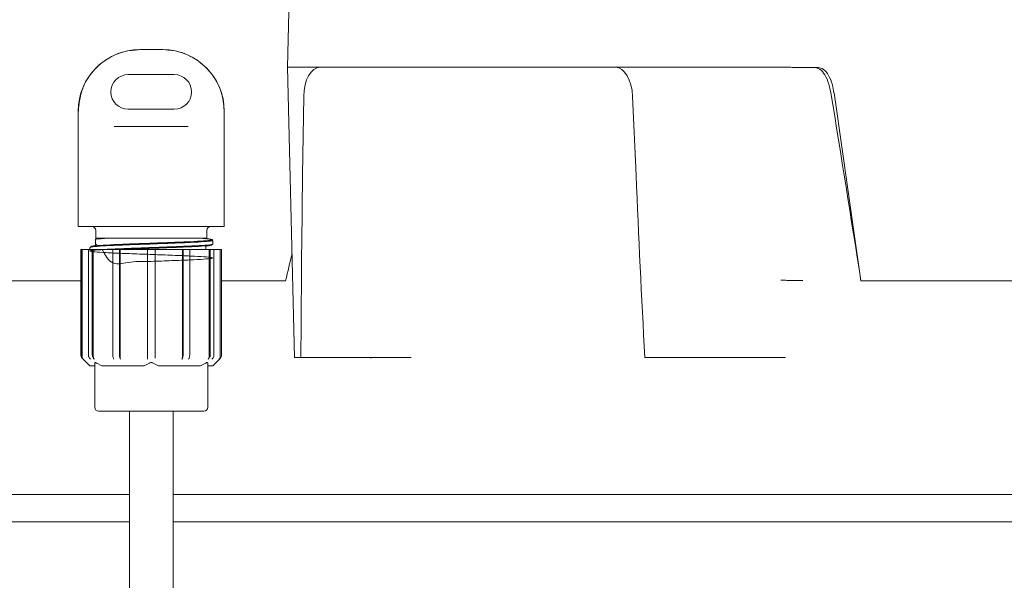
# Model space of a CAD drawing. Units: millimetres. Extents: x 729 to 3135, y 140 to 2582.
# Drawn here: x 2346 to 2475, y 2012 to 2085 of the extents above; entities that cross this region are included whole.
import ezdxf

# ---------------------------------------------------------------- set-up
doc = ezdxf.new("R2010")
doc.units = ezdxf.units.MM
doc.header["$LTSCALE"] = 13
doc.layers.add('MAßLINIE_MAßZEICHNUNGEN', color=7, linetype='Continuous')
doc.styles.add('SLDTEXTSTYLE0', font='TXT', dxfattribs={"width": 0.7})
doc.dimstyles.new('SLDDIMSTYLE1', dxfattribs={"dimtxt": 68.791667, "dimasz": 45.5, "dimexe": 0, "dimexo": 0.0625, "dimgap": 17.197917, "dimtad": 0, "dimdec": 0, "dimrnd": 1e-09, "dimzin": 12, "dimdsep": 46, "dimtxsty": 'SLDTEXTSTYLE0', "dimsah": 1, "dimcen": 0.09, "dimadec": 0, "dimazin": 3, "dimtfac": 1, "dimtdec": 0, "dimtofl": 0, "dimtmove": 0, "dimatfit": 3, "dimfxl": 0, "dimfrac": 2, "dimtolj": 1, "dimtzin": 12, "dimarcsym": 0})

# ---------------------------------------------------------------- blocks, each defined once
blk = doc.blocks.new('_D_3')
at = {"layer": 'MAßLINIE_MAßZEICHNUNGEN', "color": 7}
for p, q in [((2620.09, 2156.22), (3094.99, 2156.22)), ((3081.99, 2156.22), (3081.99, 1972.24)), ((3081.99, 1604.36), (3081.99, 1818.86)), ((2409.31, 1604.36), (3094.99, 1604.36))]:
    blk.add_line(p, q, dxfattribs=at)
for points in [[(3081.99, 2156.22), (3062.49, 2110.72), (3101.49, 2110.72)], [(3081.99, 1604.36), (3101.49, 1649.86), (3062.49, 1649.86)]]:
    blk.add_solid(points, dxfattribs=at)
at = {"layer": 'MAßLINIE_MAßZEICHNUNGEN', "color": 7, "insert": (3045.16, 1818.86), "char_height": 68.792, "attachment_point": 1, "rotation": 90, "style": 'SLDTEXTSTYLE0'}
blk.add_mtext('552', dxfattribs=at)

msp = doc.modelspace()

# ---------------------------------------------------------------- hatches: boundary and pattern name
at = {"linetype": 'Continuous', "lineweight": 18}
h = msp.add_hatch(dxfattribs=at)
h.set_pattern_fill('ANSI31', scale=13, angle=90, style=0)
edge = h.paths.add_edge_path(flags=0)
edge.add_line((2589.03, 1984.36), (2570.37, 1984.36))
edge.add_spline(control_points=[(2570.37, 1984.36), (2570.35, 1984.36), (2570.33, 1984.36), (2570.31, 1984.37), (2569.98, 1984.37), (2569.64, 1984.44), (2569.32, 1984.55), (2569.13, 1984.63), (2568.94, 1984.72), (2568.76, 1984.83), (2568.48, 1985.01), (2568.22, 1985.24), (2568.01, 1985.51), (2567.8, 1985.77), (2567.64, 1986.07), (2567.53, 1986.39), (2567.48, 1986.54), (2567.44, 1986.69), (2567.41, 1986.84)], knot_values=[0.017072, 0.017072, 0.017072, 0.017072, 0.017124, 0.017124, 0.017124, 0.018132, 0.018132, 0.018132, 0.018757, 0.018757, 0.018757, 0.019764, 0.019764, 0.019764, 0.020771, 0.020771, 0.020771, 0.021237, 0.021237, 0.021237, 0.021237], weights=[1, 1, 1, 1, 1, 1, 1, 1, 1, 1, 1, 1, 1, 1, 1, 1, 1, 1, 1], degree=3, periodic=0)
edge.add_spline(control_points=[(2567.41, 1986.84), (2565.76, 1996.19), (2564.12, 2005.54), (2562.47, 2014.89)], knot_values=[0.926864, 0.926864, 0.926864, 0.926864, 0.955338, 0.955338, 0.955338, 0.955338], weights=[1, 1, 1, 1], degree=3, periodic=0)
edge.add_spline(control_points=[(2562.47, 2014.89), (2562.42, 2015.13), (2562.35, 2015.37), (2562.25, 2015.6), (2562.11, 2015.9), (2561.92, 2016.19), (2561.69, 2016.43), (2561.54, 2016.58), (2561.38, 2016.72), (2561.21, 2016.84), (2560.93, 2017.03), (2560.62, 2017.17), (2560.29, 2017.26), (2560.04, 2017.33), (2559.78, 2017.36), (2559.51, 2017.36)], knot_values=[0.017157, 0.017157, 0.017157, 0.017157, 0.017905, 0.017905, 0.017905, 0.018921, 0.018921, 0.018921, 0.019552, 0.019552, 0.019552, 0.020568, 0.020568, 0.020568, 0.021361, 0.021361, 0.021361, 0.021361], weights=[1, 1, 1, 1, 1, 1, 1, 1, 1, 1, 1, 1, 1, 1, 1, 1], degree=3, periodic=0)
edge.add_line((2559.51, 2017.36), (2543.4, 2017.36))
edge.add_spline(control_points=[(2543.4, 2017.36), (2543.26, 2017.36), (2543.12, 2017.38), (2542.98, 2017.41), (2542.84, 2017.44), (2542.71, 2017.48), (2542.58, 2017.54), (2542.38, 2017.63), (2542.18, 2017.76), (2542.02, 2017.92), (2541.86, 2018.07), (2541.72, 2018.25), (2541.62, 2018.45), (2541.53, 2018.63), (2541.46, 2018.82), (2541.43, 2019.02)], knot_values=[0.011665, 0.011665, 0.011665, 0.011665, 0.012088, 0.012088, 0.012088, 0.012505, 0.012505, 0.012505, 0.013176, 0.013176, 0.013176, 0.013848, 0.013848, 0.013848, 0.014442, 0.014442, 0.014442, 0.014442], weights=[1, 1, 1, 1, 1, 1, 1, 1, 1, 1, 1, 1, 1, 1, 1, 1], degree=3, periodic=0)
edge.add_spline(control_points=[(2541.43, 2019.02), (2540.79, 2022.64), (2540.15, 2026.26), (2539.51, 2029.89)], knot_values=[0.895009, 0.895009, 0.895009, 0.895009, 0.906045, 0.906045, 0.906045, 0.906045], weights=[1, 1, 1, 1], degree=3, periodic=0)
edge.add_spline(control_points=[(2539.51, 2029.89), (2539.47, 2030.12), (2539.4, 2030.35), (2539.31, 2030.56), (2539.18, 2030.87), (2538.99, 2031.16), (2538.76, 2031.41), (2538.62, 2031.56), (2538.46, 2031.7), (2538.28, 2031.82), (2538.01, 2032.01), (2537.7, 2032.16), (2537.37, 2032.25), (2537.11, 2032.33), (2536.83, 2032.36), (2536.56, 2032.36)], knot_values=[0.017193, 0.017193, 0.017193, 0.017193, 0.017905, 0.017905, 0.017905, 0.018921, 0.018921, 0.018921, 0.019552, 0.019552, 0.019552, 0.020568, 0.020568, 0.020568, 0.021397, 0.021397, 0.021397, 0.021397], weights=[1, 1, 1, 1, 1, 1, 1, 1, 1, 1, 1, 1, 1, 1, 1, 1], degree=3, periodic=0)
edge.add_line((2536.56, 2032.36), (2532.75, 2032.36))
edge.add_spline(control_points=[(2532.75, 2032.36), (2532.62, 2032.36), (2532.48, 2032.38), (2532.35, 2032.41), (2532.21, 2032.44), (2532.08, 2032.48), (2531.95, 2032.53), (2531.74, 2032.63), (2531.55, 2032.75), (2531.39, 2032.91), (2531.22, 2033.06), (2531.09, 2033.24), (2530.98, 2033.44), (2530.89, 2033.62), (2530.82, 2033.82), (2530.79, 2034.02)], knot_values=[0.01168, 0.01168, 0.01168, 0.01168, 0.012088, 0.012088, 0.012088, 0.012505, 0.012505, 0.012505, 0.013176, 0.013176, 0.013176, 0.013848, 0.013848, 0.013848, 0.014457, 0.014457, 0.014457, 0.014457], weights=[1, 1, 1, 1, 1, 1, 1, 1, 1, 1, 1, 1, 1, 1, 1, 1], degree=3, periodic=0)
edge.add_spline(control_points=[(2530.79, 2034.02), (2529.59, 2040.81), (2528.39, 2047.6), (2527.19, 2054.39)], knot_values=[0.871406, 0.871406, 0.871406, 0.871406, 0.892089, 0.892089, 0.892089, 0.892089], weights=[1, 1, 1, 1], degree=3, periodic=0)
edge.add_spline(control_points=[(2527.19, 2054.39), (2527.15, 2054.61), (2527.09, 2054.83), (2527, 2055.04), (2526.87, 2055.35), (2526.68, 2055.64), (2526.45, 2055.89), (2526.31, 2056.05), (2526.15, 2056.19), (2525.98, 2056.31), (2525.71, 2056.5), (2525.39, 2056.65), (2525.07, 2056.75), (2524.8, 2056.82), (2524.52, 2056.86), (2524.24, 2056.86)], knot_values=[0.017213, 0.017213, 0.017213, 0.017213, 0.017905, 0.017905, 0.017905, 0.018921, 0.018921, 0.018921, 0.019552, 0.019552, 0.019552, 0.020568, 0.020568, 0.020568, 0.021416, 0.021416, 0.021416, 0.021416], weights=[1, 1, 1, 1, 1, 1, 1, 1, 1, 1, 1, 1, 1, 1, 1, 1], degree=3, periodic=0)
edge.add_line((2524.24, 2056.86), (2508.92, 2056.86))
edge.add_spline(control_points=[(2508.92, 2056.86), (2508.74, 2056.86), (2508.56, 2056.85), (2508.39, 2056.82), (2508.05, 2056.76), (2507.73, 2056.64), (2507.44, 2056.48), (2507.26, 2056.37), (2507.08, 2056.25), (2506.93, 2056.11), (2506.67, 2055.89), (2506.46, 2055.62), (2506.29, 2055.32), (2506.13, 2055.03), (2506.02, 2054.71), (2505.96, 2054.39)], knot_values=[0.01737, 0.01737, 0.01737, 0.01737, 0.017905, 0.017905, 0.017905, 0.018922, 0.018922, 0.018922, 0.019552, 0.019552, 0.019552, 0.020568, 0.020568, 0.020568, 0.021572, 0.021572, 0.021572, 0.021572], weights=[1, 1, 1, 1, 1, 1, 1, 1, 1, 1, 1, 1, 1, 1, 1, 1], degree=3, periodic=0)
edge.add_spline(control_points=[(2505.96, 2054.39), (2504.15, 2044.11), (2502.34, 2033.83), (2500.52, 2023.55)], knot_values=[0.823824, 0.823824, 0.823824, 0.823824, 0.855133, 0.855133, 0.855133, 0.855133], weights=[1, 1, 1, 1], degree=3, periodic=0)
edge.add_spline(control_points=[(2500.52, 2023.55), (2500.46, 2023.49), (2500.4, 2023.43), (2500.35, 2023.37), (2500.12, 2023.12), (2499.94, 2022.83), (2499.81, 2022.52), (2499.68, 2022.21), (2499.6, 2021.87), (2499.58, 2021.54), (2499.57, 2021.33), (2499.58, 2021.11), (2499.61, 2020.91), (2499.66, 2020.6), (2499.76, 2020.29), (2499.9, 2020.01)], knot_values=[0.015863, 0.015863, 0.015863, 0.015863, 0.016117, 0.016117, 0.016117, 0.017125, 0.017125, 0.017125, 0.018132, 0.018132, 0.018132, 0.018757, 0.018757, 0.018757, 0.019698, 0.019698, 0.019698, 0.019698], weights=[1, 1, 1, 1, 1, 1, 1, 1, 1, 1, 1, 1, 1, 1, 1, 1], degree=3, periodic=0)
edge.add_spline(control_points=[(2499.9, 2020.01), (2497.91, 2008.71), (2495.92, 1997.42), (2493.92, 1986.12)], knot_values=[0.811885, 0.811885, 0.811885, 0.811885, 0.846299, 0.846299, 0.846299, 0.846299], weights=[1, 1, 1, 1], degree=3, periodic=0)
edge.add_spline(control_points=[(2493.92, 1986.12), (2493.92, 1986.12), (2493.92, 1986.12), (2493.92, 1986.12), (2493.87, 1985.79), (2493.75, 1985.46), (2493.58, 1985.17), (2493.48, 1984.99), (2493.36, 1984.81), (2493.22, 1984.66), (2493, 1984.4), (2492.73, 1984.19), (2492.44, 1984.02), (2492.14, 1983.86), (2491.82, 1983.74), (2491.49, 1983.68), (2491.42, 1983.67), (2491.35, 1983.66), (2491.28, 1983.66)], knot_values=[0.017124, 0.017124, 0.017124, 0.017124, 0.017125, 0.017125, 0.017125, 0.018132, 0.018132, 0.018132, 0.018757, 0.018757, 0.018757, 0.019764, 0.019764, 0.019764, 0.020771, 0.020771, 0.020771, 0.020976, 0.020976, 0.020976, 0.020976], weights=[1, 1, 1, 1, 1, 1, 1, 1, 1, 1, 1, 1, 1, 1, 1, 1, 1, 1, 1], degree=3, periodic=0)
edge.add_spline(control_points=[(2491.28, 1983.66), (2491.02, 1983.63), (2490.77, 1983.6), (2490.51, 1983.57)], knot_values=[0, 0, 0, 0, 1, 1, 1, 1], weights=[1, 1, 1, 1], degree=3, periodic=0)
edge.add_spline(control_points=[(2490.51, 1983.57), (2489.89, 1983.51), (2489.28, 1983.37), (2488.7, 1983.17), (2487.85, 1982.87), (2487.04, 1982.43), (2486.35, 1981.87), (2485.91, 1981.52), (2485.51, 1981.12), (2485.15, 1980.68), (2484.58, 1979.99), (2484.13, 1979.19), (2483.82, 1978.35), (2483.59, 1977.7), (2483.43, 1977.01), (2483.37, 1976.32)], knot_values=[0.045877, 0.045877, 0.045877, 0.045877, 0.047748, 0.047748, 0.047748, 0.050457, 0.050457, 0.050457, 0.052139, 0.052139, 0.052139, 0.054848, 0.054848, 0.054848, 0.056947, 0.056947, 0.056947, 0.056947], weights=[1, 1, 1, 1, 1, 1, 1, 1, 1, 1, 1, 1, 1, 1, 1, 1], degree=3, periodic=0)
edge.add_spline(control_points=[(2483.37, 1976.32), (2482.2, 1962.95), (2481.03, 1949.59), (2479.87, 1936.22), (2479.69, 1934.18), (2479.51, 1932.14), (2479.33, 1930.1)], knot_values=[0.595382, 0.595382, 0.595382, 0.595382, 0.635627, 0.635627, 0.635627, 0.64177, 0.64177, 0.64177, 0.64177], weights=[1, 1, 1, 1, 1, 1, 1], degree=3, periodic=0)
edge.add_spline(control_points=[(2479.33, 1930.1), (2479.31, 1929.86), (2479.25, 1929.61), (2479.17, 1929.37), (2479.06, 1929.05), (2478.89, 1928.75), (2478.68, 1928.49), (2478.55, 1928.33), (2478.4, 1928.18), (2478.24, 1928.04), (2477.98, 1927.83), (2477.68, 1927.66), (2477.36, 1927.55), (2477.05, 1927.43), (2476.71, 1927.37), (2476.37, 1927.37), (2476.36, 1927.37), (2476.35, 1927.37), (2476.34, 1927.37)], knot_values=[0.016376, 0.016376, 0.016376, 0.016376, 0.017125, 0.017125, 0.017125, 0.018132, 0.018132, 0.018132, 0.018757, 0.018757, 0.018757, 0.019764, 0.019764, 0.019764, 0.020771, 0.020771, 0.020771, 0.020803, 0.020803, 0.020803, 0.020803], weights=[1, 1, 1, 1, 1, 1, 1, 1, 1, 1, 1, 1, 1, 1, 1, 1, 1, 1, 1], degree=3, periodic=0)
edge.add_line((2476.34, 1927.37), (2460.59, 1927.37))
edge.add_line((2460.59, 1927.37), (2460.59, 1907.82))
edge.add_spline(control_points=[(2460.59, 1907.82), (2460.59, 1907.72), (2460.59, 1907.62), (2460.6, 1907.52), (2460.63, 1907.19), (2460.73, 1906.86), (2460.87, 1906.55), (2461.01, 1906.25), (2461.21, 1905.96), (2461.44, 1905.72), (2461.68, 1905.48), (2461.96, 1905.28), (2462.26, 1905.13), (2462.56, 1904.98), (2462.89, 1904.88), (2463.22, 1904.84), (2463.34, 1904.83), (2463.46, 1904.82), (2463.59, 1904.82)], knot_values=[0.014561, 0.014561, 0.014561, 0.014561, 0.014861, 0.014861, 0.014861, 0.015878, 0.015878, 0.015878, 0.016894, 0.016894, 0.016894, 0.01791, 0.01791, 0.01791, 0.018926, 0.018926, 0.018926, 0.019291, 0.019291, 0.019291, 0.019291], weights=[1, 1, 1, 1, 1, 1, 1, 1, 1, 1, 1, 1, 1, 1, 1, 1, 1, 1, 1], degree=3, periodic=0)
edge.add_line((2463.59, 1904.82), (2506.08, 1904.82))
edge.add_spline(control_points=[(2506.08, 1904.82), (2506.3, 1904.82), (2506.52, 1904.84), (2506.73, 1904.89), (2507.06, 1904.97), (2507.38, 1905.1), (2507.67, 1905.28), (2507.95, 1905.45), (2508.21, 1905.68), (2508.42, 1905.95), (2508.63, 1906.21), (2508.8, 1906.51), (2508.91, 1906.83), (2509.02, 1907.15), (2509.08, 1907.49), (2509.08, 1907.82)], knot_values=[0, 0, 0, 0, 0.000661, 0.000661, 0.000661, 0.001678, 0.001678, 0.001678, 0.002694, 0.002694, 0.002694, 0.00371, 0.00371, 0.00371, 0.004727, 0.004727, 0.004727, 0.004727], weights=[1, 1, 1, 1, 1, 1, 1, 1, 1, 1, 1, 1, 1, 1, 1, 1], degree=3, periodic=0)
edge.add_line((2509.08, 1907.82), (2509.08, 1945.75))
edge.add_spline(control_points=[(2509.08, 1945.75), (2509.08, 1945.89), (2509.08, 1946.03), (2509.09, 1946.16), (2509.14, 1946.72), (2509.28, 1947.28), (2509.51, 1947.79), (2509.65, 1948.11), (2509.83, 1948.42), (2510.04, 1948.7), (2510.37, 1949.15), (2510.78, 1949.55), (2511.24, 1949.87), (2511.7, 1950.19), (2512.22, 1950.43), (2512.76, 1950.58), (2512.77, 1950.58), (2512.78, 1950.58), (2512.78, 1950.58)], knot_values=[0.028134, 0.028134, 0.028134, 0.028134, 0.028541, 0.028541, 0.028541, 0.03022, 0.03022, 0.03022, 0.031261, 0.031261, 0.031261, 0.03294, 0.03294, 0.03294, 0.034619, 0.034619, 0.034619, 0.03464, 0.03464, 0.03464, 0.03464], weights=[1, 1, 1, 1, 1, 1, 1, 1, 1, 1, 1, 1, 1, 1, 1, 1, 1, 1, 1], degree=3, periodic=0)
edge.add_spline(control_points=[(2512.78, 1950.58), (2537.41, 1957.18), (2562.04, 1963.78), (2586.67, 1970.38)], knot_values=[0, 0, 0, 0, 1, 1, 1, 1], weights=[1, 1, 1, 1], degree=3, periodic=0)
edge.add_spline(control_points=[(2586.67, 1970.38), (2587.18, 1970.52), (2587.69, 1970.7), (2588.18, 1970.92), (2589.2, 1971.38), (2590.16, 1972.02), (2590.97, 1972.79), (2591.48, 1973.27), (2591.93, 1973.81), (2592.33, 1974.39), (2592.96, 1975.31), (2593.44, 1976.36), (2593.74, 1977.44), (2593.85, 1977.85), (2593.93, 1978.27), (2593.99, 1978.69)], knot_values=[0.058071, 0.058071, 0.058071, 0.058071, 0.059684, 0.059684, 0.059684, 0.063072, 0.063072, 0.063072, 0.065173, 0.065173, 0.065173, 0.06856, 0.06856, 0.06856, 0.069842, 0.069842, 0.069842, 0.069842], weights=[1, 1, 1, 1, 1, 1, 1, 1, 1, 1, 1, 1, 1, 1, 1, 1], degree=3, periodic=0)
edge.add_spline(control_points=[(2593.99, 1978.69), (2594, 1978.81), (2594.02, 1978.92), (2594.02, 1979.04), (2594.06, 1979.6), (2594, 1980.17), (2593.85, 1980.71), (2593.75, 1981.05), (2593.62, 1981.38), (2593.46, 1981.69), (2593.2, 1982.18), (2592.85, 1982.64), (2592.44, 1983.02), (2592.03, 1983.4), (2591.55, 1983.72), (2591.04, 1983.94), (2590.53, 1984.17), (2589.97, 1984.31), (2589.41, 1984.35), (2589.28, 1984.36), (2589.16, 1984.36), (2589.03, 1984.36)], knot_values=[0.02949, 0.02949, 0.02949, 0.02949, 0.029842, 0.029842, 0.029842, 0.031536, 0.031536, 0.031536, 0.032587, 0.032587, 0.032587, 0.03428, 0.03428, 0.03428, 0.035974, 0.035974, 0.035974, 0.037667, 0.037667, 0.037667, 0.038045, 0.038045, 0.038045, 0.038045], weights=[1, 1, 1, 1, 1, 1, 1, 1, 1, 1, 1, 1, 1, 1, 1, 1, 1, 1, 1, 1, 1, 1], degree=3, periodic=0)

# ---------------------------------------------------------------- linework, layer by layer
at = {"color": 7, "linetype": 'Continuous', "lineweight": 18}
for p, q in [((2381.99, 2107.16), (2381.31, 2079.11)), ((2362.09, 2081.4), (2362.18, 2081.4)), ((2362.18, 2081.4), (2364.99, 2081.4)), ((2364.99, 2081.4), (2365.09, 2081.4)), ((2381.31, 2079.11), (2382.23, 2041.36)), ((2382.93, 2079.11), (2381.31, 2079.11)), ((2382.93, 2079.11), (2385.54, 2079.11)), ((2423.97, 2079.11), (2385.54, 2079.11)), ((2423.97, 2079.11), (2426.58, 2079.11)), ((2440.41, 2079.11), (2426.58, 2079.11)), ((2440.41, 2079.11), (2446.19, 2079.11)), ((2446.19, 2079.11), (2446.19, 2079.11)), ((2449.87, 2079.08), (2448.16, 2079.08)), ((2449.87, 2079.08), (2450.34, 2079.08)), ((2366.59, 2078.15), (2360.59, 2078.15)), ((2383.42, 2075.32), (2383.27, 2065.09)), ((2426.65, 2065.09), (2426.21, 2075.32)), ((2354.09, 2073.4), (2354.09, 2058.4)), ((2360.59, 2073.65), (2366.59, 2073.65)), ((2373.09, 2058.4), (2373.09, 2073.4)), ((2358.77, 2071.4), (2360.42, 2071.4)), ((2360.42, 2071.4), (2366.75, 2071.4)), ((2366.75, 2071.4), (2368.4, 2071.4)), ((2354.09, 2058.4), (2358.52, 2058.4)), ((2360.12, 2058.4), (2358.52, 2058.4)), ((2360.12, 2058.4), (2367.05, 2058.4)), ((2368.65, 2058.4), (2367.05, 2058.4)), ((2368.65, 2058.4), (2373.09, 2058.4)), ((2356.36, 2057.9), (2356.36, 2056.9)), ((2370.82, 2056.9), (2370.82, 2057.9)), ((2356.34, 2056.68), (2356.34, 2056.03)), ((2357.54, 2056.9), (2356.36, 2056.9)), ((2356.4, 2056.68), (2356.36, 2056.65)), ((2356.5, 2056.09), (2356.4, 2056.03)), ((2370.49, 2056.9), (2357.54, 2056.9)), ((2370.82, 2056.9), (2370.49, 2056.9)), ((2370.7, 2055.4), (2370.7, 2055.83)), ((2371.59, 2056.12), (2371.59, 2056.59)), ((2354.44, 2055.4), (2354.44, 2041.66)), ((2354.44, 2055.4), (2354.45, 2055.4)), ((2354.45, 2041.66), (2354.45, 2055.4)), ((2354.45, 2055.4), (2354.6, 2055.4)), ((2354.6, 2041.51), (2354.6, 2055.4)), ((2354.6, 2055.4), (2355.42, 2055.4)), ((2355.42, 2041.66), (2355.42, 2055.4)), ((2355.42, 2055.4), (2355.92, 2055.4)), ((2355.59, 2055.69), (2355.59, 2055.4)), ((2355.92, 2041.66), (2355.92, 2055.4)), ((2355.92, 2055.4), (2356.05, 2055.4)), ((2356.05, 2041.51), (2356.05, 2055.4)), ((2356.05, 2055.4), (2358.66, 2055.4)), ((2358.59, 2041.66), (2358.59, 2055.4)), ((2358.59, 2055.4), (2359.45, 2055.4)), ((2359.45, 2041.66), (2359.45, 2055.4)), ((2359.45, 2055.4), (2359.53, 2055.4)), ((2359.53, 2041.51), (2359.53, 2055.4)), ((2359.53, 2055.4), (2363.09, 2055.4)), ((2363.09, 2055.4), (2364.09, 2055.4)), ((2363.09, 2041.66), (2363.09, 2055.4)), ((2364.09, 2041.66), (2364.09, 2055.4)), ((2364.09, 2055.4), (2367.65, 2055.4)), ((2367.65, 2041.51), (2367.65, 2055.4)), ((2367.65, 2055.4), (2367.72, 2055.4)), ((2367.72, 2041.66), (2367.72, 2055.4)), ((2367.72, 2055.4), (2368.59, 2055.4)), ((2368.51, 2055.4), (2371.12, 2055.4)), ((2368.59, 2041.66), (2368.59, 2055.4)), ((2371.12, 2041.51), (2371.12, 2055.4)), ((2371.12, 2055.4), (2371.25, 2055.4)), ((2371.25, 2041.66), (2371.25, 2055.4)), ((2371.25, 2055.4), (2371.75, 2055.4)), ((2371.75, 2041.66), (2371.75, 2055.4)), ((2371.75, 2055.4), (2372.57, 2055.4)), ((2372.57, 2041.51), (2372.57, 2055.4)), ((2372.57, 2055.4), (2372.72, 2055.4)), ((2372.72, 2041.66), (2372.72, 2055.4)), ((2372.72, 2055.4), (2372.74, 2055.4)), ((2372.74, 2041.66), (2372.74, 2055.4)), ((2260.74, 2051.36), (2354.44, 2051.36)), ((2372.74, 2051.36), (2381.06, 2051.36)), ((2455.9, 2051.36), (2482.94, 2051.36)), ((2354.58, 2041.31), (2355.59, 2040.3)), ((2354.6, 2041.31), (2354.75, 2041.16)), ((2356.24, 2034.9), (2356.24, 2040.65)), ((2356.49, 2040.65), (2357.18, 2040.3)), ((2362.65, 2040.3), (2363.34, 2040.65)), ((2363.09, 2041.16), (2363.09, 2041.31)), ((2363.84, 2040.65), (2364.53, 2040.3)), ((2370, 2040.3), (2370.69, 2040.65)), ((2370.94, 2040.65), (2370.94, 2034.9)), ((2371.59, 2040.3), (2372.59, 2041.31)), ((2372.43, 2041.16), (2372.58, 2041.31)), ((2383.06, 2041.36), (2382.23, 2041.36)), ((2397.38, 2041.36), (2383.06, 2041.36)), ((2392.12, 2041.35), (2392.26, 2041.33)), ((2397.38, 2041.36), (2397.42, 2041.36)), ((2440.6, 2041.36), (2427.79, 2041.36)), ((2445.42, 2041.36), (2440.6, 2041.36)), ((2356.24, 2040.3), (2355.59, 2040.3)), ((2362.65, 2040.3), (2357.18, 2040.3)), ((2370, 2040.3), (2364.53, 2040.3)), ((2371.59, 2040.3), (2370.94, 2040.3)), ((2363.59, 2034.4), (2356.74, 2034.4)), ((2360.74, 2034.4), (2360.74, 2005.62)), ((2370.44, 2034.4), (2363.59, 2034.4)), ((2366.44, 2006.28), (2366.44, 2034.4)), ((2260.74, 2023.55), (2360.74, 2023.55)), ((2366.44, 2023.55), (2500.52, 2023.55)), ((2360.74, 2020.01), (2260.74, 2020.01)), ((2499.9, 2020.01), (2366.44, 2020.01))]:
    msp.add_line(p, q, dxfattribs=at)
for centre, radius, start, end in [((2362.09, 2073.4), 8, 90, 180), ((2365.09, 2073.4), 8, 0, 90), ((2360.59, 2075.9), 2.25, 90, 270), ((2366.59, 2075.9), 2.25, 270, 90), ((2355.86, 2057.9), 0.5, 0, 90), ((2371.32, 2057.9), 0.5, 90, 180), ((2354.94, 2041.66), 0.5, 180, 225), ((2372.24, 2041.66), 0.5, 315, 0), ((2356.74, 2034.9), 0.5, 180, 270), ((2370.44, 2034.9), 0.5, 270, 0)]:
    msp.add_arc(centre, radius, start, end, dxfattribs=at)
for centre, major_axis, ratio, start_param, end_param in [((2385.6, 2075.11), (-0.08, 4), 0.545351, 6.271829, 7.790266), ((2424.03, 2075.11), (-0.08, 4), 0.545351, 4.753393, 6.271829), ((1994.09, 2239.81), (-305.44, 1401.12), 0.292388, 4.514102, 4.531641), ((1978.61, 2317.77), (-308.53, 1415.74), 0.29195, 4.459936, 4.47744), ((2391.66, 2065.13), (2.01, 143.16), 0.058541, 1.571922, 1.73841), ((2435.03, 2065.13), (-6.21, 143.16), 0.058443, 1.568567, 1.735055), ((1994.09, 2239.81), (305.44, 1401.12), 0.292388, 4.641408, 4.643922)]:
    msp.add_ellipse(centre, major_axis=major_axis, ratio=ratio, start_param=start_param, end_param=end_param, dxfattribs=at)
for points, knots in [([(2354.11, 2073.4), (2354.2, 2074.3), (2354.37, 2076.1), (2355.75, 2078.49), (2357.77, 2080.29), (2360.04, 2081.27), (2361.56, 2081.36), (2362.18, 2081.4)], [0, 0, 0, 0, 0.212968, 0.425934, 0.638903, 0.851939, 1, 1, 1, 1]), ([(2364.99, 2081.4), (2365.57, 2081.37), (2367.04, 2081.28), (2369.29, 2080.37), (2371.37, 2078.58), (2372.67, 2076.28), (2373.04, 2074.46), (2373.06, 2073.53), (2373.06, 2073.4)], [0, 0, 0, 0, 0.136225, 0.350825, 0.565173, 0.778321, 0.969813, 1, 1, 1, 1]), ([(2446.19, 2079.11), (2446.39, 2079.11), (2446.79, 2079.1), (2447.42, 2079.09), (2447.78, 2079.09), (2447.94, 2079.08)], [0, 0, 0, 0, 0.370407, 0.7408222, 1, 1, 1, 1]), ([(2447.25, 2079.08), (2447.37, 2079.08), (2447.59, 2079.08), (2447.89, 2079.08), (2448.07, 2079.08), (2448.14, 2079.08), (2448.16, 2079.08)], [0, 0, 0, 0, 0.304555, 0.609095, 0.91364, 1, 1, 1, 1]), ([(2451.99, 2075.79), (2451.88, 2076.3), (2451.66, 2077.32), (2451.07, 2078.42), (2450.45, 2079), (2450.03, 2079.06), (2449.87, 2079.08)], [0, 0, 0, 0, 0.274981, 0.549911, 0.826143, 1, 1, 1, 1]), ([(2450.34, 2079.08), (2450.58, 2079.03), (2451.07, 2078.93), (2451.72, 2078.12), (2452.18, 2077.01), (2452.34, 2076.14), (2452.4, 2075.79)], [0, 0, 0, 0, 0.258329, 0.536283, 0.814067, 1, 1, 1, 1]), ([(2357.22, 2055.4), (2357.6, 2054.67), (2358.36, 2053.19), (2360.93, 2053.91), (2363.59, 2053.84), (2366.3, 2053.98), (2368.69, 2054.06), (2370.51, 2054.16), (2371.54, 2054.26), (2371.68, 2054.36), (2370.91, 2054.45), (2369.3, 2054.55), (2367.06, 2054.64), (2364.42, 2054.74), (2361.68, 2054.84), (2359.16, 2054.94), (2357.15, 2055.03), (2355.85, 2055.13), (2355.43, 2055.23), (2355.93, 2055.32), (2357.3, 2055.42), (2359.37, 2055.51), (2361.92, 2055.61), (2364.66, 2055.71), (2367.27, 2055.81), (2369.49, 2055.9), (2370.97, 2056), (2371.65, 2056.07), (2371.52, 2056.11), (2371.5, 2056.12)], [0, 0, 0, 0, 0.0377648, 0.0758573, 0.1139499, 0.1520425, 0.1901357, 0.2282282, 0.266322, 0.3044144, 0.3425085, 0.3806007, 0.4186946, 0.4567873, 0.4948806, 0.532973, 0.5710657, 0.6091581, 0.6472507, 0.6853439, 0.7234365, 0.7615303, 0.7996226, 0.8377166, 0.8758089, 0.9139028, 0.9519954, 0.9900889, 1, 1, 1, 1]), ([(2371.18, 2056.67), (2371.3, 2056.65), (2371.74, 2056.61), (2371.54, 2056.53), (2370.6, 2056.44), (2368.81, 2056.34), (2366.44, 2056.24), (2363.75, 2056.14), (2361.04, 2056.05), (2358.61, 2055.95), (2356.78, 2055.85), (2355.71, 2055.77), (2355.69, 2055.71), (2355.68, 2055.69)], [0, 0, 0, 0, 0.040712, 0.139477, 0.238246, 0.337011, 0.435779, 0.534544, 0.63331, 0.732076, 0.83084, 0.929607, 1, 1, 1, 1]), ([(2355.71, 2055.76), (2355.72, 2055.79), (2355.72, 2055.86), (2356.84, 2055.95), (2358.66, 2056.05), (2361.06, 2056.15), (2363.74, 2056.24), (2366.41, 2056.34), (2368.75, 2056.43), (2370.53, 2056.53), (2371.45, 2056.63), (2371.67, 2056.7), (2371.31, 2056.74), (2371.25, 2056.75)], [0, 0, 0, 0, 0.0942671, 0.1924286, 0.2905982, 0.3887562, 0.4869268, 0.5850856, 0.6832562, 0.7814164, 0.8795865, 0.9777486, 1, 1, 1, 1]), ([(2356.38, 2055.94), (2356.28, 2055.93), (2356.1, 2055.89), (2355.91, 2055.86), (2355.82, 2055.84)], [0, 0, 0, 0, 0.499609, 1, 1, 1, 1]), ([(2356.31, 2056.76), (2356.33, 2056.75), (2356.35, 2056.74), (2356.42, 2056.73), (2356.43, 2056.73)], [0, 0, 0, 0, 0.8713, 1, 1, 1, 1]), ([(2357.52, 2056.84), (2357.52, 2056.84), (2357.29, 2056.84), (2357.05, 2056.82), (2356.61, 2056.81), (2356.37, 2056.78), (2356.34, 2056.77), (2356.32, 2056.76)], [0, 0, 0, 0, 0.000019, 0.21448, 0.486491, 0.758313, 1, 1, 1, 1]), ([(2371.37, 2056.04), (2371.42, 2056.03), (2371.59, 2055.98), (2370.91, 2055.9), (2369.43, 2055.8), (2367.24, 2055.71), (2364.65, 2055.61), (2361.98, 2055.52), (2360.08, 2055.44), (2359.34, 2055.41), (2359.26, 2055.41)], [0, 0, 0, 0, 0.073829, 0.225175, 0.376509, 0.527854, 0.679193, 0.830534, 0.981876, 1, 1, 1, 1]), ([(2370.74, 2056.81), (2370.71, 2056.81), (2370.64, 2056.82), (2370.43, 2056.84), (2370.31, 2056.84)], [0, 0, 0, 0, 0.403114, 1, 1, 1, 1]), ([(2370.74, 2056.88), (2370.75, 2056.88), (2370.79, 2056.87), (2370.84, 2056.87), (2370.86, 2056.86), (2370.85, 2056.86), (2370.51, 2056.84), (2370.51, 2056.84), (2370.51, 2056.84)], [0, 0, 0, 0, 0.029492, 0.199549, 0.369783, 0.711493, 0.999986, 1, 1, 1, 1]), ([(2370.7, 2056.85), (2370.82, 2056.83), (2370.99, 2056.81), (2370.92, 2056.79), (2370.9, 2056.78)], [0, 0, 0, 0, 0.6790628, 1, 1, 1, 1]), ([(2370.76, 2055.86), (2370.86, 2055.88), (2371.04, 2055.91), (2371.23, 2055.94), (2371.32, 2055.96)], [0, 0, 0, 0, 0.499692, 1, 1, 1, 1]), ([(2371.33, 2056.75), (2371.24, 2056.76), (2371.06, 2056.8), (2370.87, 2056.83), (2370.78, 2056.85)], [0, 0, 0, 0, 0.50023, 1, 1, 1, 1]), ([(2445.5, 2051.42), (2445.52, 2051.42), (2445.7, 2051.42), (2446.11, 2051.41), (2446.76, 2051.4), (2447.42, 2051.39), (2447.99, 2051.38), (2448.23, 2051.37), (2448.35, 2051.37)], [0, 0, 0, 0, 0.019177, 0.195576, 0.399692, 0.603807, 0.807908, 1, 1, 1, 1]), ([(2448.37, 2051.37), (2448.37, 2051.37), (2448.37, 2051.37), (2448.36, 2051.37), (2448.36, 2051.37), (2448.35, 2051.37)], [0, 0, 0, 0, 0.215781, 0.34733, 1, 1, 1, 1]), ([(2354.45, 2041.66), (2354.46, 2041.61), (2354.47, 2041.49), (2354.53, 2041.38), (2354.58, 2041.32), (2354.6, 2041.31)], [0, 0, 0, 0, 0.4286789, 0.8573722, 1, 1, 1, 1]), ([(2355.55, 2041.31), (2355.52, 2041.35), (2355.46, 2041.44), (2355.43, 2041.57), (2355.42, 2041.64), (2355.42, 2041.66)], [0, 0, 0, 0, 0.429023, 0.858069, 1, 1, 1, 1]), ([(2355.92, 2041.66), (2355.93, 2041.61), (2355.94, 2041.49), (2356, 2041.38), (2356.04, 2041.32), (2356.05, 2041.31)], [0, 0, 0, 0, 0.428679, 0.857356, 1, 1, 1, 1]), ([(2358.66, 2041.31), (2358.64, 2041.35), (2358.6, 2041.44), (2358.59, 2041.57), (2358.59, 2041.64), (2358.59, 2041.66)], [0, 0, 0, 0, 0.429034, 0.858067, 1, 1, 1, 1]), ([(2359.45, 2041.66), (2359.45, 2041.61), (2359.46, 2041.49), (2359.49, 2041.38), (2359.52, 2041.32), (2359.52, 2041.31)], [0, 0, 0, 0, 0.428676, 0.857355, 1, 1, 1, 1]), ([(2363.09, 2041.31), (2363.09, 2041.35), (2363.09, 2041.44), (2363.09, 2041.57), (2363.09, 2041.64), (2363.09, 2041.66)], [0, 0, 0, 0, 0.429022, 0.858065, 1, 1, 1, 1]), ([(2364.09, 2041.66), (2364.09, 2041.61), (2364.09, 2041.49), (2364.09, 2041.38), (2364.09, 2041.32), (2364.09, 2041.31)], [0, 0, 0, 0, 0.428691, 0.857368, 1, 1, 1, 1]), ([(2367.65, 2041.31), (2367.67, 2041.35), (2367.7, 2041.44), (2367.72, 2041.57), (2367.72, 2041.64), (2367.72, 2041.66)], [0, 0, 0, 0, 0.4290213, 0.8580641, 1, 1, 1, 1]), ([(2368.59, 2041.66), (2368.58, 2041.61), (2368.58, 2041.49), (2368.55, 2041.38), (2368.52, 2041.32), (2368.51, 2041.31)], [0, 0, 0, 0, 0.428687, 0.857377, 1, 1, 1, 1]), ([(2371.12, 2041.31), (2371.15, 2041.35), (2371.21, 2041.44), (2371.25, 2041.57), (2371.25, 2041.64), (2371.25, 2041.66)], [0, 0, 0, 0, 0.429022, 0.858066, 1, 1, 1, 1]), ([(2371.75, 2041.66), (2371.74, 2041.61), (2371.73, 2041.49), (2371.68, 2041.38), (2371.63, 2041.32), (2371.62, 2041.31)], [0, 0, 0, 0, 0.4287043, 0.8573953, 1, 1, 1, 1]), ([(2372.58, 2041.31), (2372.61, 2041.35), (2372.68, 2041.44), (2372.72, 2041.57), (2372.72, 2041.64), (2372.72, 2041.66)], [0, 0, 0, 0, 0.429002, 0.858059, 1, 1, 1, 1]), ([(2354.75, 2041.16), (2354.71, 2041.2), (2354.64, 2041.29), (2354.6, 2041.42), (2354.6, 2041.49), (2354.6, 2041.51)], [0, 0, 0, 0, 0.429015, 0.858048, 1, 1, 1, 1]), ([(2355.68, 2041.16), (2355.64, 2041.21), (2355.6, 2041.26), (2355.55, 2041.31), (2355.55, 2041.31)], [0, 0, 0, 0, 0.9747721, 1, 1, 1, 1]), ([(2356.18, 2041.16), (2356.15, 2041.2), (2356.09, 2041.29), (2356.06, 2041.42), (2356.05, 2041.49), (2356.05, 2041.51)], [0, 0, 0, 0, 0.429038, 0.858052, 1, 1, 1, 1]), ([(2356.05, 2041.31), (2356.05, 2041.31), (2356.1, 2041.26), (2356.14, 2041.21), (2356.18, 2041.16)], [0, 0, 0, 0, 0.025226, 1, 1, 1, 1]), ([(2356.24, 2040.65), (2356.24, 2040.67), (2356.25, 2040.7), (2356.3, 2040.72), (2356.38, 2040.7), (2356.45, 2040.67), (2356.48, 2040.65), (2356.49, 2040.65)], [0, 0, 0, 0, 0.251971, 0.505211, 0.738207, 0.970016, 1, 1, 1, 1]), ([(2358.73, 2041.16), (2358.71, 2041.21), (2358.68, 2041.26), (2358.66, 2041.31), (2358.66, 2041.31)], [0, 0, 0, 0, 0.97481, 1, 1, 1, 1]), ([(2359.52, 2041.31), (2359.53, 2041.31), (2359.55, 2041.26), (2359.58, 2041.21), (2359.6, 2041.16)], [0, 0, 0, 0, 0.02519, 1, 1, 1, 1]), ([(2359.6, 2041.16), (2359.58, 2041.2), (2359.55, 2041.29), (2359.53, 2041.42), (2359.53, 2041.49), (2359.53, 2041.51)], [0, 0, 0, 0, 0.429011, 0.858048, 1, 1, 1, 1]), ([(2363.34, 2040.65), (2363.37, 2040.67), (2363.45, 2040.7), (2363.59, 2040.72), (2363.72, 2040.7), (2363.79, 2040.67), (2363.83, 2040.65), (2363.84, 2040.65)], [0, 0, 0, 0, 0.2519967, 0.5052181, 0.7382156, 0.9700317, 1, 1, 1, 1]), ([(2367.65, 2041.51), (2367.64, 2041.46), (2367.64, 2041.34), (2367.6, 2041.23), (2367.58, 2041.17), (2367.57, 2041.16)], [0, 0, 0, 0, 0.428673, 0.857316, 1, 1, 1, 1]), ([(2367.57, 2041.16), (2367.6, 2041.21), (2367.62, 2041.26), (2367.65, 2041.31), (2367.65, 2041.31)], [0, 0, 0, 0, 0.974762, 1, 1, 1, 1]), ([(2368.51, 2041.31), (2368.51, 2041.31), (2368.49, 2041.26), (2368.46, 2041.21), (2368.44, 2041.16)], [0, 0, 0, 0, 0.025238, 1, 1, 1, 1]), ([(2370.69, 2040.65), (2370.72, 2040.67), (2370.79, 2040.7), (2370.87, 2040.72), (2370.92, 2040.7), (2370.94, 2040.67), (2370.94, 2040.65), (2370.94, 2040.65)], [0, 0, 0, 0, 0.251964, 0.50521, 0.738204, 0.97, 1, 1, 1, 1]), ([(2371.12, 2041.51), (2371.11, 2041.46), (2371.1, 2041.34), (2371.05, 2041.23), (2371, 2041.17), (2370.99, 2041.16)], [0, 0, 0, 0, 0.428669, 0.857328, 1, 1, 1, 1]), ([(2370.99, 2041.16), (2371.03, 2041.21), (2371.08, 2041.26), (2371.12, 2041.31), (2371.12, 2041.31)], [0, 0, 0, 0, 0.9747721, 1, 1, 1, 1]), ([(2371.62, 2041.31), (2371.62, 2041.31), (2371.58, 2041.26), (2371.53, 2041.21), (2371.49, 2041.16)], [0, 0, 0, 0, 0.025226, 1, 1, 1, 1]), ([(2372.57, 2041.51), (2372.57, 2041.46), (2372.56, 2041.34), (2372.49, 2041.23), (2372.44, 2041.17), (2372.43, 2041.16)], [0, 0, 0, 0, 0.428663, 0.857295, 1, 1, 1, 1]), ([(2446.1, 2041.36), (2446.07, 2041.36), (2445.83, 2041.36), (2445.61, 2041.36), (2445.42, 2041.36)], [0, 0, 0, 0, 0.131982, 1, 1, 1, 1])]:
    msp.add_open_spline(points, degree=3, knots=knots, dxfattribs=at)

# ---------------------------------------------------------------- dimensions: what is measured, and where the dimension line sits
at = {"layer": 'MAßLINIE_MAßZEICHNUNGEN', "color": 7}
dim = msp.add_linear_dim(base=(3081.99, 1604.36), p1=(2607.09, 2156.22), p2=(2396.31, 1604.36), angle=90, dimstyle='SLDDIMSTYLE1', dxfattribs=at)
dim.commit()
dim.dimension.update_dxf_attribs({"geometry": '_D_3', "text_midpoint": (3081.99, 1895.55), "dimtype": 160})

doc.saveas('drawing.dxf')
